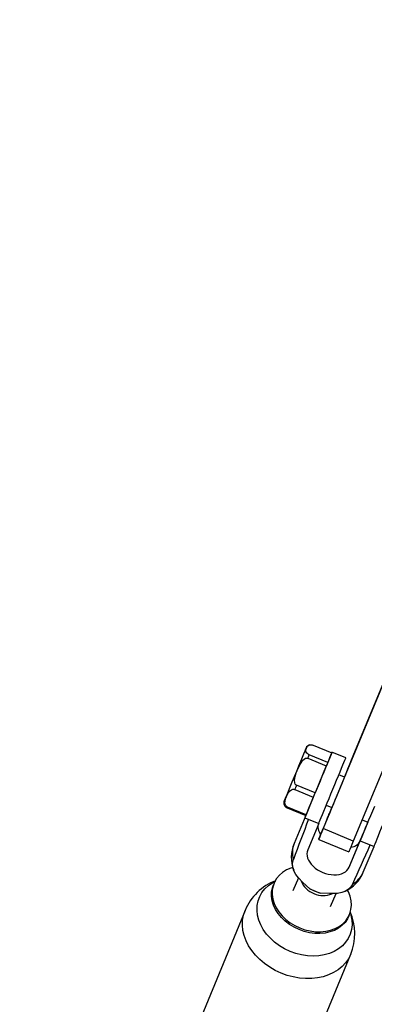
# Model space of a CAD drawing. Units: millimetres. Extents: x 543 to 13361, y 2715 to 13335.
# Drawn here: x 6426 to 6600, y 4396 to 4878 of the extents above; entities that cross this region are included whole.
import ezdxf

# ---------------------------------------------------------------- set-up
doc = ezdxf.new("R2010")
doc.units = ezdxf.units.MM
doc.header["$LTSCALE"] = 300
doc.layers.add('THICK_LINE', color=7, linetype='Continuous', lineweight=25)
doc.styles.add('SLDTEXTSTYLE0', font='TXT', dxfattribs={"width": 0.605})
doc.dimstyles.new('SLDDIMSTYLE0', dxfattribs={"dimtxt": 1200, "dimasz": 1200, "dimexe": 0, "dimexo": 0.0625, "dimgap": 300, "dimtad": 2, "dimdec": 1, "dimrnd": 1e-09, "dimzin": 12, "dimdsep": 46, "dimtxsty": 'SLDTEXTSTYLE0', "dimsah": 1, "dimcen": 0.09, "dimadec": 0, "dimazin": 3, "dimtfac": 1, "dimtofl": 0, "dimtmove": 0, "dimatfit": 3, "dimfxl": 0, "dimfrac": 2, "dimtolj": 1, "dimtzin": 12, "dimarcsym": 0})

# ---------------------------------------------------------------- blocks, each defined once
blk = doc.blocks.new('_D')
at = {"layer": 'THICK_LINE', "color": 7}
for p, q in [((8050.94, 13334.62), (1545.68, 13334.62)), ((2145.68, 2714.62), (2145.68, 13334.62)), ((8050.94, 2714.62), (1545.68, 2714.62))]:
    blk.add_line(p, q, dxfattribs=at)
for points in [[(2145.68, 13334.62), (1961.07, 12134.62), (2330.3, 12134.62)], [(2145.68, 2714.62), (2330.3, 3914.62), (1961.07, 3914.62)]]:
    blk.add_solid(points, dxfattribs=at)
at = {"layer": 'THICK_LINE', "color": 7, "char_height": 1200, "attachment_point": 1, "rotation": 90, "style": 'SLDTEXTSTYLE0'}
for s, insert in [('10620', (593.8, 7025.79)), ('%%c', (598.8, 5265.12))]:
    blk.add_mtext(s, dxfattribs=dict(at, insert=insert))

msp = doc.modelspace()

# ---------------------------------------------------------------- linework, layer by layer
at = {"color": 7, "linetype": 'Continuous', "lineweight": 25}
for p, q in [((6589.77, 4517.95), (6651.16, 4666.17)), ((6648.19, 4659), (6575.02, 4482.36)), ((6662.97, 4652.88), (6589.8, 4476.23)), ((6570.11, 4523.2), (6579.2, 4519.44)), ((6579.2, 4519.44), (6577.26, 4514.76)), ((6586.09, 4516.92), (6579.32, 4519.73)), ((6567.46, 4516.8), (6576.54, 4513.04)), ((6577.26, 4514.76), (6568.17, 4518.52)), ((6576.54, 4513.04), (6571.06, 4499.8)), ((6585.45, 4507.55), (6582.68, 4508.69)), ((6561.11, 4501.47), (6570.2, 4497.71)), ((6571.06, 4499.8), (6561.98, 4503.56)), ((6570.2, 4497.71), (6566.65, 4489.15)), ((6557.41, 4492.54), (6566.5, 4488.78)), ((6566.65, 4489.15), (6557.57, 4492.91)), ((6576.56, 4493.91), (6579.33, 4492.76)), ((6566.5, 4488.78), (6560.8, 4475.03)), ((6566.06, 4487.72), (6572.83, 4484.91)), ((6596.89, 4485.49), (6593.1, 4476.35)), ((6594.11, 4486.64), (6596.89, 4485.49)), ((6572.83, 4484.91), (6567.45, 4471.91)), ((6589.8, 4476.23), (6575.02, 4482.36)), ((6572.83, 4477.06), (6587.61, 4470.93)), ((6587.77, 4463.49), (6593.65, 4477.69)), ((6587.77, 4463.49), (6593.1, 4476.35)), ((6593.1, 4476.35), (6599.93, 4473.69)), ((6594.68, 4461), (6599.93, 4473.69)), ((6562.88, 4458.26), (6560.22, 4451.85)), ((6550.64, 4454.86), (6550.64, 4454.86)), ((6568.48, 4452.86), (6565.13, 4456.06)), ((6568.48, 4452.86), (6573.57, 4450.75)), ((6578.2, 4450.64), (6573.57, 4450.75)), ((6578.7, 4444.2), (6581.37, 4450.64)), ((6536.78, 4442.29), (6497.96, 4348.59)), ((6587.6, 4439.55), (6587.94, 4440.37)), ((6549.7, 4327.16), (6588.52, 4420.86))]:
    msp.add_line(p, q, dxfattribs=at)
at = {"color": 7, "linetype": 'Continuous', "lineweight": 25, "flags": 128}
for points in [[(6566.66, 4521.83), (6566.63, 4521.77), (6566.42, 4521.25), (6565.99, 4520.23), (6565.41, 4518.81), (6564.71, 4517.14), (6563.9, 4515.18), (6562.95, 4512.89), (6561.9, 4510.34), (6560.79, 4507.67), (6559.71, 4505.06), (6558.72, 4502.66), (6557.86, 4500.59), (6557.17, 4498.92), (6556.62, 4497.59), (6556.2, 4496.59), (6555.97, 4496.04), (6555.97, 4496.03)], [(6579.2, 4519.44), (6579.27, 4519.61), (6579.31, 4519.72), (6579.22, 4519.51), (6579, 4518.97), (6578.65, 4518.12), (6578.18, 4516.98), (6577.6, 4515.57), (6576.91, 4513.92), (6576.14, 4512.06), (6575.3, 4510.03), (6574.41, 4507.88), (6573.48, 4505.64), (6572.54, 4503.36), (6571.59, 4501.08), (6570.67, 4498.86), (6569.8, 4496.74), (6568.98, 4494.76), (6568.23, 4492.97), (6567.58, 4491.39), (6567.03, 4490.07), (6566.6, 4489.02), (6566.29, 4488.27), (6566.11, 4487.84), (6566.06, 4487.73), (6566.15, 4487.94), (6566.37, 4488.48), (6566.5, 4488.78)], [(6568.17, 4518.52), (6567.8, 4518.7), (6567.49, 4518.9), (6567.1, 4519.26), (6566.73, 4519.84), (6566.58, 4520.59), (6566.68, 4521.28), (6567.05, 4522.22), (6567.46, 4522.8), (6568.19, 4523.3), (6568.61, 4523.41), (6569.17, 4523.43), (6569.57, 4523.37), (6570.02, 4523.23), (6570.11, 4523.2)], [(6561.98, 4503.56), (6561.63, 4503.79), (6561.36, 4504.11), (6561.1, 4504.75), (6561, 4506), (6561.3, 4507.84), (6561.87, 4509.66), (6562.95, 4512.31), (6563.85, 4514.07), (6565.09, 4515.82), (6565.69, 4516.38), (6566.42, 4516.78), (6566.89, 4516.89), (6567.37, 4516.83), (6567.46, 4516.8)], [(6568.17, 4518.52), (6568.09, 4518.32), (6568, 4518.11), (6567.92, 4517.9), (6567.83, 4517.68), (6567.74, 4517.47), (6567.65, 4517.25), (6567.55, 4517.02), (6567.46, 4516.8)], [(6572.83, 4484.91), (6572.84, 4484.93), (6572.95, 4485.19), (6573.19, 4485.77), (6573.56, 4486.66), (6574.05, 4487.84), (6574.65, 4489.29), (6575.35, 4490.98), (6576.13, 4492.87), (6576.98, 4494.93), (6577.89, 4497.11), (6578.82, 4499.37), (6579.77, 4501.66), (6580.71, 4503.93), (6581.63, 4506.15), (6582.5, 4508.25), (6583.31, 4510.21), (6584.04, 4511.97), (6584.68, 4513.51), (6585.21, 4514.79), (6585.62, 4515.79), (6585.91, 4516.48), (6586.06, 4516.85), (6586.09, 4516.92)], [(6577.26, 4514.76), (6577.17, 4514.55), (6577.09, 4514.35), (6577, 4514.14), (6576.91, 4513.92), (6576.82, 4513.71), (6576.73, 4513.48), (6576.64, 4513.26), (6576.54, 4513.04)], [(6585.45, 4507.55), (6586.09, 4509.07), (6587.12, 4511.58), (6588.09, 4513.91), (6588.98, 4516.05), (6589.77, 4517.95)], [(6585.45, 4507.55), (6585.93, 4508.7), (6586.39, 4509.79), (6586.72, 4510.6), (6586.92, 4511.09), (6586.99, 4511.24), (6586.91, 4511.06), (6586.7, 4510.54), (6586.35, 4509.72), (6585.89, 4508.6), (6585.32, 4507.22)], [(6585.32, 4507.22), (6584.66, 4505.63), (6583.93, 4503.87), (6583.16, 4502), (6582.36, 4500.08), (6581.56, 4498.15), (6580.79, 4496.29), (6580.07, 4494.54), (6579.42, 4492.97), (6578.85, 4491.61), (6578.4, 4490.51), (6578.07, 4489.71), (6577.87, 4489.22), (6577.8, 4489.07), (6577.88, 4489.25), (6578.09, 4489.76), (6578.43, 4490.59), (6578.9, 4491.71), (6579.33, 4492.76)], [(6599.93, 4473.69), (6599.98, 4473.8), (6600.16, 4474.24), (6600.47, 4474.99), (6600.91, 4476.03), (6601.46, 4477.36), (6602.11, 4478.94), (6602.85, 4480.73), (6603.67, 4482.71), (6604.55, 4484.83), (6605.47, 4487.05), (6606.41, 4489.32), (6607.36, 4491.6), (6608.28, 4493.85), (6609.18, 4496), (6610.02, 4498.03), (6610.79, 4499.89), (6611.47, 4501.54), (6612.06, 4502.95), (6612.53, 4504.09), (6612.88, 4504.94), (6613.1, 4505.47), (6613.19, 4505.69), (6613.19, 4505.69)], [(6557.57, 4492.91), (6557.2, 4493.12), (6556.91, 4493.37), (6556.58, 4493.86), (6556.33, 4494.74), (6556.38, 4496), (6556.7, 4497.19), (6557.39, 4498.9), (6558.02, 4500.02), (6558.99, 4501.08), (6559.49, 4501.4), (6560.12, 4501.59), (6560.56, 4501.6), (6561.02, 4501.5), (6561.11, 4501.47)], [(6561.98, 4503.56), (6561.87, 4503.3), (6561.76, 4503.03), (6561.65, 4502.76), (6561.54, 4502.5), (6561.43, 4502.24), (6561.32, 4501.98), (6561.22, 4501.73), (6561.11, 4501.47)], [(6557.57, 4492.91), (6557.54, 4492.85), (6557.52, 4492.79), (6557.49, 4492.74), (6557.47, 4492.69), (6557.45, 4492.64), (6557.44, 4492.61), (6557.42, 4492.57), (6557.41, 4492.54)], [(6575.02, 4482.36), (6574.34, 4480.71), (6573.78, 4479.35), (6573.34, 4478.29), (6573.03, 4477.55), (6572.86, 4477.14), (6572.83, 4477.07), (6572.94, 4477.33), (6573.19, 4477.93), (6573.57, 4478.85), (6574.08, 4480.08), (6574.71, 4481.6), (6575.45, 4483.4), (6576.3, 4485.43), (6577.23, 4487.69), (6578.24, 4490.12), (6579.31, 4492.7), (6579.33, 4492.76)], [(6600.09, 4493.24), (6599.15, 4490.95), (6598.21, 4488.69), (6597.31, 4486.51), (6596.46, 4484.45), (6595.67, 4482.56), (6594.97, 4480.87), (6594.37, 4479.42), (6593.88, 4478.24), (6593.51, 4477.35), (6593.27, 4476.77), (6593.17, 4476.51), (6593.19, 4476.58), (6593.36, 4476.98), (6593.65, 4477.69), (6593.65, 4477.69)], [(6566.65, 4489.15), (6566.63, 4489.09), (6566.6, 4489.03), (6566.58, 4488.97), (6566.56, 4488.93), (6566.54, 4488.88), (6566.52, 4488.84), (6566.51, 4488.81), (6566.5, 4488.78)], [(6596.89, 4485.49), (6596.85, 4485.4), (6596.73, 4485.12), (6596.76, 4485.19), (6596.93, 4485.6), (6597.23, 4486.33), (6597.51, 4487)], [(6589.8, 4476.23), (6589.12, 4474.59), (6588.56, 4473.23), (6588.12, 4472.17), (6587.81, 4471.43), (6587.64, 4471.02), (6587.61, 4470.93)], [(6565.13, 4456.06), (6562.91, 4458.22), (6561.62, 4459.96), (6560.69, 4461.76), (6560.15, 4463.56), (6560.02, 4465.32), (6560.43, 4467.33)], [(6560.14, 4463.39), (6559.16, 4463.06), (6557.06, 4462.14), (6555.18, 4460.96), (6553.56, 4459.55), (6552.22, 4457.94), (6551.19, 4456.15), (6550.48, 4454.21), (6550.12, 4452.17), (6550.1, 4450.05), (6550.42, 4447.89), (6551.09, 4445.74), (6552.08, 4443.63), (6553.38, 4441.59), (6554.97, 4439.67), (6556.82, 4437.9), (6558.89, 4436.31), (6561.15, 4434.93), (6563.56, 4433.79)], [(6563.56, 4433.79), (6566.08, 4432.89), (6568.65, 4432.27), (6571.24, 4431.93), (6573.8, 4431.87), (6576.28, 4432.11), (6578.64, 4432.62), (6580.84, 4433.42), (6582.83, 4434.47), (6584.58, 4435.76), (6586.07, 4437.28), (6587.25, 4438.98), (6588.12, 4440.85), (6588.66, 4442.85), (6588.85, 4444.93), (6588.7, 4447.08), (6588.21, 4449.24), (6587.38, 4451.37), (6586.91, 4452.29)], [(6573.57, 4450.75), (6570.76, 4451.69), (6568.48, 4452.86)], [(6589.49, 4455.29), (6588.64, 4453.91), (6587.43, 4452.73), (6585.91, 4451.78), (6584.11, 4451.09), (6582.08, 4450.68), (6579.89, 4450.55), (6578.2, 4450.64)]]:
    msp.add_lwpolyline(points, dxfattribs=at)
at = {"color": 8, "linetype": 'Continuous', "lineweight": 25, "flags": 128}
for points in [[(6558.81, 4422.3), (6556.13, 4423.56), (6553.61, 4425.06), (6551.27, 4426.78), (6549.16, 4428.68), (6547.3, 4430.75), (6545.71, 4432.95), (6544.44, 4435.25), (6543.49, 4437.61), (6542.88, 4440), (6542.62, 4442.37), (6542.71, 4444.71), (6543.15, 4446.96), (6543.94, 4449.1), (6545.06, 4451.09), (6546.49, 4452.9), (6548.22, 4454.51), (6550.22, 4455.89), (6551.76, 4456.88)], [(6563.22, 4432.96), (6560.81, 4434.11), (6558.55, 4435.49), (6556.48, 4437.08), (6554.63, 4438.85), (6553.04, 4440.77), (6551.74, 4442.8), (6550.74, 4444.92), (6550.08, 4447.07), (6549.76, 4449.23), (6549.78, 4451.35), (6550.14, 4453.39), (6550.64, 4454.86)], [(6554.39, 4411.64), (6551.55, 4412.97), (6548.84, 4414.53), (6546.31, 4416.3), (6543.98, 4418.27), (6541.89, 4420.4), (6540.06, 4422.67), (6538.52, 4425.06), (6537.27, 4427.53), (6536.35, 4430.05), (6535.76, 4432.58), (6535.5, 4435.11), (6535.59, 4437.59), (6536.02, 4439.99), (6536.78, 4442.29), (6536.78, 4442.29)], [(6588.26, 4441.71), (6588.62, 4439.98), (6589.06, 4437.59), (6589.15, 4435.23), (6588.88, 4432.94), (6588.26, 4430.74), (6587.31, 4428.67), (6586.03, 4426.76), (6584.44, 4425.05), (6582.58, 4423.55), (6580.46, 4422.3), (6578.12, 4421.3), (6575.59, 4420.58), (6572.92, 4420.14), (6570.14, 4419.99), (6567.29, 4420.14), (6564.43, 4420.58), (6561.58, 4421.3), (6558.81, 4422.3)], [(6587.6, 4439.55), (6586.91, 4438.16), (6585.73, 4436.46), (6584.24, 4434.94), (6582.49, 4433.65), (6580.5, 4432.59), (6578.3, 4431.8), (6575.94, 4431.28), (6573.46, 4431.05), (6570.9, 4431.1), (6568.31, 4431.45), (6565.74, 4432.07), (6563.22, 4432.96)], [(6588.52, 4420.86), (6588.52, 4420.86), (6587.43, 4418.7), (6586.03, 4416.7), (6584.34, 4414.88), (6582.37, 4413.28), (6580.16, 4411.9), (6577.72, 4410.77), (6575.1, 4409.91), (6572.32, 4409.31), (6569.42, 4409), (6566.43, 4408.97), (6563.4, 4409.22), (6560.35, 4409.76), (6557.34, 4410.57), (6554.39, 4411.64)]]:
    msp.add_lwpolyline(points, dxfattribs=at)
at = {"color": 7, "linetype": 'Continuous', "lineweight": 25}
for centre, radius, start, end in [((6569.12, 4520.81), 2.67, 108.5948, 157.4993), ((6558.4, 4494.94), 2.67, 155.9302, 206.4391), ((6558.11, 4494.76), 2.33, 205.7788, 252.4885), ((6576.53, 4468.31), 17.11, 156.8582, 201.4276), ((6561.2, 4432.22), 26.41, 110.9553, 157.5891), ((6578.44, 4467.67), 17.55, 294.2783, 337.6774), ((6564.28, 4430.99), 26.26, 337.3304, 24.0917)]:
    msp.add_arc(centre, radius, start, end, dxfattribs=at)
at = {"color": 8, "linetype": 'Continuous', "lineweight": 25}
for centre, radius, start, end in [((6571.64, 4470.65), 11.69, 157.9781, 196.5091), ((6574.33, 4460.79), 10.89, 201.6294, 249.5508), ((6583.82, 4465.66), 11.82, 298.7074, 336.8053), ((6575.05, 4460.5), 10.89, 245.4517, 293.3356)]:
    msp.add_arc(centre, radius, start, end, dxfattribs=at)
at = {"color": 7, "linetype": 'Continuous', "lineweight": 25}
for centre, major_axis, ratio, start_param, end_param in [((6638.97, 4615.84), (124.57, 300.74), 0.056321, 2.036836, 2.110454), ((6582.94, 4480.56), (10.16, -4.21), 0.608415, 3.141578, 3.898086), ((6582.94, 4480.56), (10.16, -4.21), 0.608415, 5.526792, 6.283171), ((6577.61, 4467.7), (10.16, -4.21), 0.666246, 3.141577, 6.28317), ((6638.97, 4615.84), (124.57, 300.74), 0.056321, 4.172733, 4.246351)]:
    msp.add_ellipse(centre, major_axis=major_axis, ratio=ratio, start_param=start_param, end_param=end_param, dxfattribs=at)
at = {"layer": 'THICK_LINE', "color": 7, "lineweight": 18}
msp.add_circle((8050.94, 8024.62), 5310, dxfattribs=at)

# ---------------------------------------------------------------- dimensions: what is measured, and where the dimension line sits
at = {"layer": 'THICK_LINE', "color": 7}
dim = msp.add_linear_dim(base=(2145.68, 13334.62), p1=(8050.94, 2714.62), p2=(8050.94, 13334.62), angle=90, text='%%c<>', dimstyle='SLDDIMSTYLE0', dxfattribs=at)
dim.commit()
dim.dimension.update_dxf_attribs({"geometry": '_D', "text_midpoint": (2145.68, 8024.62), "dimtype": 160})

doc.saveas('drawing.dxf')
